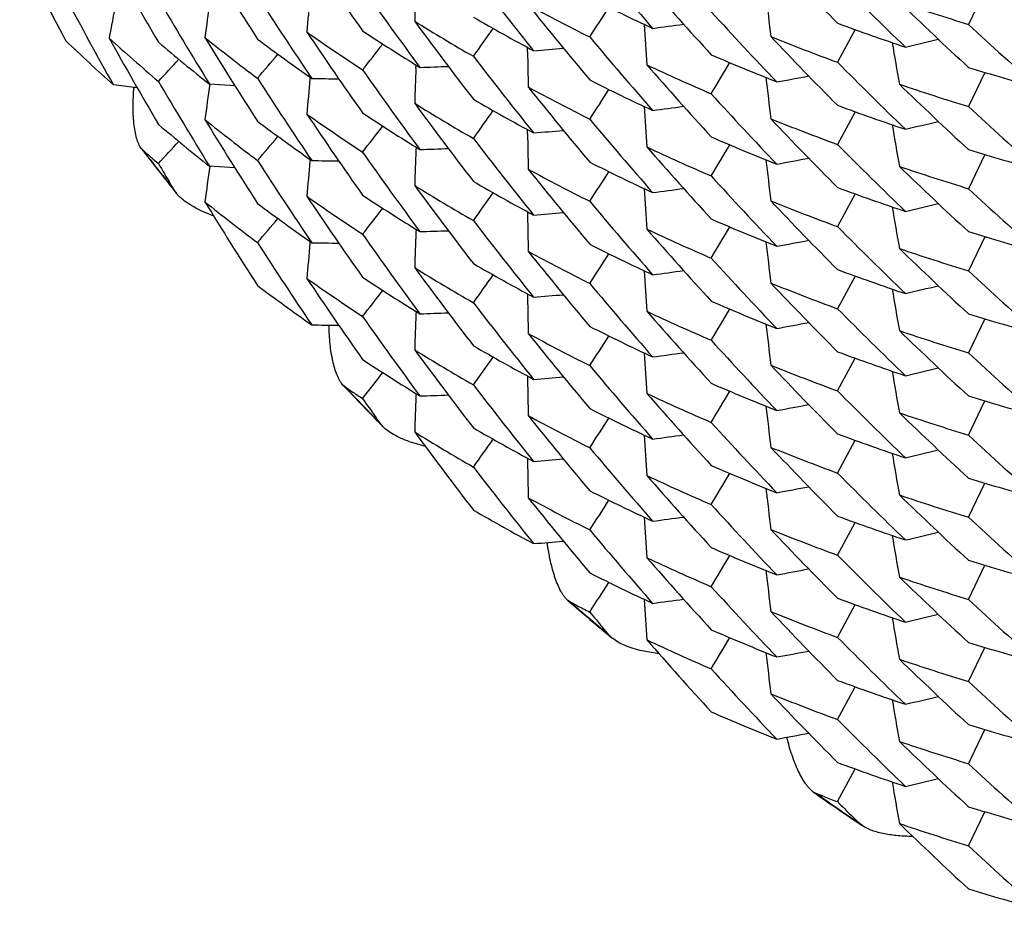
# Model space of a CAD drawing. Units: inches. Extents: x 0 to 11, y 0 to 8.5.
# Drawn here: x 3.8 to 3.9, y 2.2 to 2.3 of the extents above; entities that cross this region are included whole.
import ezdxf

# ---------------------------------------------------------------- set-up
doc = ezdxf.new("R2010")
doc.units = ezdxf.units.IN
doc.header["$LTSCALE"] = 0.605
doc.header["$MEASUREMENT"] = 0
doc.layers.get('0').update_dxf_attribs({"linetype": 'CONTINUOUS'})

msp = doc.modelspace()

# ---------------------------------------------------------------- linework, layer by layer
at = {"color": 7, "linetype": 'CONTINUOUS'}
for p, q in [((3.9100771939, 2.2675524737), (3.9085480517, 2.2644093852)), ((3.8981167474, 2.2639287928), (3.8964913537, 2.2609137948)), ((3.8679410861, 2.2618932869), (3.8679357053, 2.2622801023)), ((3.8576542998, 2.260387332), (3.8576647375, 2.2606671376)), ((3.8478982288, 2.2595434528), (3.8478840982, 2.2593841513)), ((3.9100772304, 2.2599857543), (3.9085480526, 2.2568426459)), ((3.8319755593, 2.2585727421), (3.8297837265, 2.2588292297)), ((3.8409820278, 2.2587462002), (3.8386365096, 2.2589019526)), ((3.898116956, 2.2563619749), (3.8964913536, 2.2533466344)), ((3.8679412731, 2.2543262877), (3.8679358967, 2.254712778)), ((3.8325106334, 2.2528129418), (3.83235448, 2.2529810415)), ((3.8576638225, 2.2531006938), (3.8576533769, 2.2528206875)), ((3.9100772004, 2.2524186027), (3.9085480518, 2.2492755014)), ((3.8478980873, 2.251976858), (3.8478839326, 2.251817287)), ((3.8409816058, 2.2511798009), (3.8386360356, 2.2513355712)), ((3.8353679014, 2.2491641282), (3.8350474492, 2.2497031329)), ((3.8355669849, 2.2488786889), (3.8353679014, 2.2491641282)), ((3.8981167458, 2.2487949146), (3.8964913538, 2.2457799206)), ((3.8390246491, 2.2467440358), (3.8381423954, 2.2471050075)), ((3.8679357898, 2.2471462107), (3.867941171, 2.2467593754)), ((3.8576644435, 2.2455333945), (3.8576540053, 2.2452535792)), ((3.8478985874, 2.2444093536), (3.8478844626, 2.244250119)), ((3.9100772295, 2.2448518785), (3.9085480523, 2.2417087717)), ((3.8981169431, 2.2412281032), (3.8964913537, 2.2382127879)), ((3.8679357204, 2.2395789904), (3.8679410974, 2.2391924736)), ((3.8576638608, 2.2379667371), (3.8576534178, 2.2376868068)), ((3.9100771969, 2.2372847328), (3.908548052, 2.2341416418)), ((3.8964913538, 2.2306460264), (3.898116748, 2.2336610306)), ((3.8679355459, 2.2320123877), (3.8679409262, 2.2316255924)), ((3.8511357528, 2.2310081167), (3.8509336058, 2.2311826696)), ((3.8576648877, 2.2303993588), (3.8576544487, 2.2301195182)), ((3.9085480521, 2.2265749165), (3.910077215, 2.2297179974)), ((3.8543518022, 2.227663763), (3.8539917324, 2.2280327808)), ((3.8543518022, 2.227663763), (3.8539917355, 2.2281686528)), ((3.8546028217, 2.2273671626), (3.8543518022, 2.227663763)), ((3.8964913537, 2.2230788576), (3.898116982, 2.2260942439)), ((3.8585249584, 2.2255322206), (3.8572728323, 2.225890163)), ((3.8679360974, 2.2244449438), (3.8679414735, 2.2240584784)), ((3.908548052, 2.2190077159), (3.910077224, 2.2221508658)), ((3.8964913538, 2.2155121842), (3.8981167421, 2.2185271667)), ((3.9085480521, 2.211441014), (3.9100772403, 2.2145841408)), ((3.8718969476, 2.2111777565), (3.8716466748, 2.2113505379)), ((3.8724837866, 2.210876666), (3.8718969484, 2.2111777559)), ((3.8722880194, 2.2108409765), (3.8718969484, 2.2111777559)), ((3.8964913537, 2.2079451211), (3.8981168897, 2.210960338)), ((3.8754387776, 2.2081721803), (3.8748450221, 2.2088729352)), ((3.8754387776, 2.2081721803), (3.8750427877, 2.2085032962)), ((3.8757415198, 2.2078757542), (3.8754387776, 2.2081721803)), ((3.908548052, 2.2038739522), (3.9100771714, 2.2070169849)), ((3.8800663185, 2.2064258446), (3.8784763702, 2.2066972904)), ((3.8964913538, 2.2003782286), (3.8981167529, 2.2033932536)), ((3.9085480522, 2.1963072122), (3.910077169, 2.1994502082)), ((3.8964913537, 2.1928110612), (3.8981170344, 2.1958265357)), ((3.8945811801, 2.1935253476), (3.8942825052, 2.1936877461)), ((3.8952166832, 2.1932855339), (3.8945811809, 2.193525347)), ((3.8950047135, 2.1932294044), (3.8945811809, 2.193525347)), ((3.8984124465, 2.1908893901), (3.8977708776, 2.1915282173)), ((3.908548052, 2.1887398793), (3.9100772806, 2.1918831451)), ((3.8984124465, 2.1908893901), (3.8979846, 2.1911792065)), ((3.8987643354, 2.190604258), (3.8984124466, 2.1908893901))]:
    msp.add_line(p, q, dxfattribs=at)
for centre, radius, start, end in [((4.2020949759, 2.4634175763), 0.4267415772, 206.7879789976, 208.0230667514), ((4.1990070334, 2.4768754272), 0.4232279661, 209.1509535163, 210.3905235309), ((4.1958354671, 2.4901144832), 0.419533301, 211.5224033791, 212.7664401602), ((4.1926861557, 2.5031846003), 0.4157678201, 213.9023850264, 215.1505417267), ((4.1835117555, 2.530340204), 0.4041788225, 219.948989827, 221.212669191), ((4.1785134395, 2.5445066353), 0.3974023934, 223.5206410083, 224.7924336355), ((4.1870343644, 2.5181087936), 0.4087433675, 217.5439064682, 218.8017101251), ((4.1905903112, 2.5056619774), 0.4132006461, 215.1497745767, 216.4018343206), ((4.7059774171, 2.2364478874), 0.8489089073, 177.8730172332, 178.0924880086), ((4.1822449123, 2.5328346523), 0.4024927105, 221.0995040868, 222.3642191468), ((4.1762386393, 2.5462161483), 0.3942025201, 224.7932518445, 226.0702992296), ((4.2001240856, 2.4663292847), 0.4245094277, 208.0231935288, 209.2617158163), ((4.1940347084, 2.492916014), 0.4173920233, 212.7664891157, 214.0133099164), ((4.6938360096, 2.1919924734), 0.8492663325, 174.936328412, 175.1557438848), ((3.9703200683, 2.4589188054), 0.215014908, 243.2856376557, 245.0028277067), ((4.7336132841, 2.3653703248), 0.849423807, 186.6454400445, 186.9027955876), ((4.6646775512, 2.1050800441), 0.8501163765, 169.0642817388, 169.2842184381), ((4.197130131, 2.4797384172), 0.4210539403, 210.3909521503, 211.6335783581), ((4.6800415904, 2.1481778588), 0.8496525726, 171.9973684928, 172.2195644896), ((3.9690310045, 2.4527512801), 0.212147989, 241.5585743918, 243.2857164707), ((4.1857838255, 2.5207162793), 0.4071423814, 218.6900629571, 219.9489553995), ((2.6269231079, 3.0786881289), 1.4897313155, 326.8129633792, 326.9380298038), ((3.9770067571, 2.487125296), 0.2329999374, 251.2700819209, 252.9135508815), ((4.1749442461, 2.548476307), 0.3923344171, 225.9559002585, 227.2342274039), ((3.9672889588, 2.4455585625), 0.2084756355, 239.9670162999, 241.7123808314), ((4.1798631784, 2.5346223344), 0.3992692805, 222.3642229475, 223.6344008811), ((3.9658941148, 2.4395282149), 0.205679498, 238.2094433169, 239.9655302004), ((4.1891498275, 2.5082152444), 0.4114159732, 216.2907928596, 217.5447315414), ((4.7258786037, 2.3194069655), 0.8489741251, 183.7144630826, 183.966390075), ((3.7632008104, 3.1348224836), 0.8785046195, 277.6047242279, 277.7924329393), ((3.9757154474, 2.4793545617), 0.2289762163, 249.7575958703, 251.4183046001), ((4.1725414581, 2.5498379872), 0.3887955823, 227.23420908, 228.5188195029), ((3.9553578346, 2.4021940272), 0.1876236817, 227.8241858907, 229.6707461336), ((4.1991073213, 2.469370678), 0.423345757, 209.1517942129, 210.3908761674), ((3.9589320549, 2.4141147555), 0.1932574197, 231.3423601963, 233.1594205952), ((4.1959834085, 2.4826370002), 0.4197060526, 211.5223688594, 212.765764837), ((3.9624547377, 2.4265450828), 0.1992631819, 234.8036304364, 236.5905819666), ((4.1926203373, 2.4955653885), 0.4156840649, 213.9014483929, 215.1499041046), ((3.963997162, 2.4324919055), 0.2020654212, 236.590765044, 238.3659684854), ((2.7359885761, 3.0683211986), 1.3860196186, 324.3989376995, 324.5290778337), ((4.1835777197, 2.5228213819), 0.4042601436, 219.9481903237, 221.2116294963), ((3.9746636061, 2.472896479), 0.2259370695, 248.0876193626, 249.7576819984), ((4.1785662825, 2.5370004441), 0.3974825225, 223.5217521911, 224.7932564643), ((3.9533526805, 2.3960109561), 0.1846296628, 226.1237170435, 227.9884754125), ((3.9569089381, 2.4076235785), 0.1900170765, 229.6698963551, 231.5061577034), ((3.9604830138, 2.41978551), 0.1958390471, 233.1583094449, 234.9646041032), ((2.8331456426, 3.057491566), 1.2943053124, 321.9758978275, 322.1101829056), ((4.7393557382, 2.404079543), 0.8496633985, 189.5763295988, 189.8383699722), ((3.7001807368, 3.1159903262), 0.8773804544, 283.348910081, 283.5520543012), ((2.9153989799, 3.0505351852), 1.2191658841, 319.5432007646, 319.6798005642), ((4.1872316869, 2.5107000112), 0.4089960674, 217.5446053492, 218.8018068081), ((4.7169097321, 2.2738965086), 0.8490534961, 180.810027706, 181.0294763484), ((3.7959559135, 3.1379113956), 0.8789305575, 274.7339222165, 274.9134449051), ((3.9732100104, 2.4652995873), 0.2220202908, 246.5486639404, 248.2361712), ((2.9931001865, 3.0405375609), 1.1478442442, 317.0990008041, 317.2371885684), ((3.8294255203, 3.1390663553), 0.8790811264, 271.8637363802, 272.0347841942), ((3.9720175477, 2.4589283172), 0.2190097791, 244.8492069595, 246.5470582754), ((4.1820646282, 2.5251118939), 0.4022546212, 221.0994955377, 222.3651419481), ((2.5025360827, 3.0814723506), 1.6090017532, 329.2172879774, 329.336379862), ((4.1763093508, 2.5387110071), 0.394296085, 224.7923622902, 226.0691194016), ((3.9779958417, 2.4863836978), 0.2363666545, 252.913577553, 254.546222053), ((4.1905250726, 2.4980561155), 0.4131250276, 215.1505958064, 216.4028797683), ((4.7062280079, 2.2288726596), 0.8491587088, 177.8731037364, 178.0925506652), ((3.731230161, 3.1225638428), 0.8780958438, 280.476014837, 280.6715815444), ((4.1971452439, 2.4721733293), 0.4210678897, 210.3901236319, 211.6326158334), ((4.6798183611, 2.1406407348), 0.8494279583, 171.9972746465, 172.2194816309), ((4.1938638121, 2.4852336539), 0.417185918, 212.7658764966, 214.0131796646), ((4.6938405919, 2.1844249603), 0.8492710225, 174.9363145521, 175.1557245396), ((3.8634861591, 3.138219066), 0.8789215549, 268.9940281277, 269.1563392082), ((3.9690097528, 2.4451297068), 0.2120898058, 241.5565595942, 243.2842333317), ((4.1857161537, 2.513086266), 0.4070501612, 218.6890701589, 219.9482921069), ((3.9703710167, 2.4514428735), 0.2151188874, 243.2843837945, 245.0007548106), ((4.7336091045, 2.3578023257), 0.8494195799, 186.6453787501, 186.9027563161), ((3.9770703132, 2.4797436861), 0.2331955712, 251.2696402196, 252.9119892126), ((4.1747613224, 2.5407215651), 0.3920724694, 225.955869484, 227.2352347222), ((2.6277460778, 3.0705971106), 1.4887558204, 326.8125000572, 326.9376618733), ((4.1800510778, 2.5272352462), 0.3995291653, 222.3651005318, 223.634637575), ((3.9658018223, 2.4318114023), 0.2055037809, 238.2096463237, 239.966928631), ((4.1893280537, 2.500777284), 0.4116357785, 216.2907549819, 217.5438298844), ((3.9672286227, 2.437874707), 0.2083443417, 239.9653084929, 241.7120489507), ((4.7261215385, 2.3118565927), 0.8492168132, 183.7145421601, 183.9664218656), ((3.7632011963, 3.1272887046), 0.8785373749, 277.6044107126, 277.7920998498), ((3.9757577914, 2.4718870674), 0.2290839421, 249.7562438902, 251.4161764143), ((4.1727195243, 2.5424734927), 0.389064966, 227.2351813247, 228.5190877853), ((3.9624788182, 2.4190232307), 0.1993138562, 234.8054105557, 236.5918980116), ((4.1926820331, 2.4880471972), 0.4157624575, 213.9022645013, 215.1504790006), ((3.9639372979, 2.4248418621), 0.2019633127, 236.5920026463, 238.3681034434), ((2.7368310433, 3.0601378972), 1.3849759612, 324.3993726047, 324.5296127131), ((3.9569871422, 2.4001455319), 0.1901351856, 229.6691986759, 231.5041697835), ((3.9590243927, 2.4066667786), 0.1934078316, 231.3427785514, 233.1586239082), ((4.195839926, 2.4749849795), 0.4195393735, 211.5225994037, 212.7666035113), ((3.9605380327, 2.4123002369), 0.1959372977, 233.1597318204, 234.9648899802), ((2.8280862423, 3.0538586785), 1.300714048, 321.9766778637, 322.1102836967), ((4.1835193272, 2.5152128237), 0.4041887793, 219.9490033526, 221.2126644379), ((4.1785082481, 2.5293677513), 0.3973951823, 223.5206319895, 224.7924487796), ((3.9746412835, 2.4652514983), 0.2258563321, 248.0854698904, 249.7561646634), ((4.7395966919, 2.3965541747), 0.8499070565, 189.5764163048, 189.8384095713), ((3.7001794463, 3.1084490593), 0.8774056746, 283.3486026105, 283.5517274552), ((2.9146985506, 3.0435737244), 1.220091588, 319.5429160274, 319.6794116608), ((4.7169264994, 2.2663299969), 0.8490700816, 180.8100447819, 181.0294961183), ((3.7959765595, 3.1301050019), 0.8786910108, 274.7339185854, 274.9134679957), ((2.9935195973, 3.032605509), 1.1472886238, 317.0980910007, 317.2363661872), ((4.1870260899, 2.5029681381), 0.408732706, 217.5438653306, 218.8016751281), ((3.973153175, 2.4575853967), 0.2218627416, 246.5470130744, 248.2359942835), ((2.5034432284, 3.0733521658), 1.6079393665, 329.2176754735, 329.3368448494), ((4.1762397311, 2.5310835276), 0.394204181, 224.7932697418, 226.0703126692), ((4.0561369749, 2.4249135067), 0.2822045034, 217.5351339668, 218.5930347855), ((3.9557462535, 2.3950705947), 0.1882133309, 229.0981191296, 229.4145835684), ((4.0560307547, 2.424901574), 0.2820917261, 217.5927532271, 217.8019179563), ((4.1905877093, 2.490527716), 0.4131982773, 215.1499347634, 216.4020361951), ((4.7059840279, 2.2213142023), 0.8489155153, 177.8730471083, 178.0925154838), ((3.8294221948, 3.1314513785), 0.8790333397, 271.8640610082, 272.0351287338), ((3.9719410663, 2.4511989037), 0.2188304626, 244.8495344384, 246.548517819), ((4.1822429141, 2.5176988186), 0.4024899222, 221.0994717868, 222.3642060606), ((3.9779483291, 2.4786389232), 0.2361828785, 252.911932139, 254.5461067223), ((4.0560868822, 2.4249452356), 0.282162836, 217.8019374697, 218.4293250509), ((3.9559911336, 2.3953565064), 0.1885897771, 229.4145950289, 229.6675330615), ((4.1978059688, 2.4650073557), 0.4218407897, 210.3917289654, 210.6899534262), ((4.1940663736, 2.4778008011), 0.4174287106, 212.7662823249, 214.0129934057), ((4.6938166926, 2.1768596814), 0.8492472414, 174.9362797714, 175.1556893494), ((3.8634890897, 3.1308773892), 0.879146187, 268.9940560498, 269.1563402979), ((3.9703168139, 2.4437778132), 0.2150070935, 243.285560547, 245.002831171), ((4.7336151601, 2.3502367873), 0.8494257158, 186.6454475903, 186.9028022694), ((3.7312755266, 3.11475491), 0.877850474, 280.4760276594, 280.6716241836), ((4.6800755628, 2.1330393952), 0.8496863984, 171.9973593987, 172.2195991769), ((3.9690279539, 2.4376127724), 0.2121424965, 241.5587357377, 243.285892295), ((4.1857884132, 2.5055863428), 0.4071484084, 218.6901095904, 219.9489625682), ((2.6269614451, 3.063527532), 1.4896846151, 326.8130157787, 326.9380864533), ((4.1798647386, 2.5194902911), 0.3992716576, 222.3642647256, 223.6344441993), ((3.9770062107, 2.4719894474), 0.2329978991, 251.2700573348, 252.9135373979), ((4.1749439389, 2.5333419264), 0.3923338388, 225.9558837211, 227.2342104004), ((3.9658911727, 2.4243879599), 0.2056725259, 238.2092015059, 239.9653539823), ((4.1891579621, 2.4930867464), 0.411425716, 216.2907249475, 217.5446379017), ((3.9672908899, 2.4304284543), 0.2084798419, 239.9670716006, 241.7123621492), ((3.9639932911, 2.4173529192), 0.2020590804, 236.5908939909, 238.3662062397), ((2.7309743921, 3.056770345), 1.3921824304, 324.3991684065, 324.5287344337), ((4.725877918, 2.3042727973), 0.8489734161, 183.7144473872, 183.9663735677), ((3.7632013166, 3.119684298), 0.8785003276, 277.6047322094, 277.7924398888), ((3.975713772, 2.4642158338), 0.2289710863, 249.7575693043, 251.4183169231), ((4.1725396137, 2.5347021876), 0.3887929237, 227.2342169682, 228.5188331765), ((3.9589128139, 2.3989562591), 0.1932263366, 231.3424410209, 233.1596443443), ((4.196003658, 2.4675149759), 0.4197294504, 211.5223907573, 212.7656198973), ((3.960490708, 2.4046600073), 0.1958502978, 233.1579628055, 234.9641501318), ((3.9624666776, 2.4114298483), 0.199285201, 234.8038153456, 236.5906454003), ((4.1925981059, 2.4804173498), 0.4156577463, 213.9014881974, 215.1500745691), ((4.1835746768, 2.507684107), 0.4042556401, 219.9480998947, 221.2115347895), ((3.9746618253, 2.457757439), 0.2259316069, 248.0875469436, 249.7576524896), ((4.1785688454, 2.5218688463), 0.3974859476, 223.5217341106, 224.7932294097), ((3.7001817758, 3.1008520882), 0.8773759767, 283.3489101406, 283.5520553963), ((2.8285704106, 3.0459261543), 1.300107522, 321.9762220308, 322.1099003371), ((3.7959555136, 3.1227822016), 0.8789351508, 274.7339155745, 274.9134414645), ((4.7393554058, 2.3889457144), 0.8496630768, 189.5763367745, 189.8383769177), ((2.9155873224, 3.0352385), 1.2189170601, 319.5432722283, 319.6799097101), ((4.1872224968, 2.4955598512), 0.4089849677, 217.5446948295, 218.8019291472), ((4.7169116032, 2.2587629134), 0.8490552865, 180.8100473446, 181.0294992829), ((3.973208694, 2.4501628791), 0.2220171788, 246.548685879, 248.2362297587), ((4.1905554372, 2.4829435321), 0.4131620334, 215.1505699926, 216.4027999817), ((4.7062107503, 2.2137393057), 0.8491417426, 177.873088153, 178.092526474), ((3.8294256562, 3.1239208517), 0.8790696574, 271.8637628319, 272.034808589), ((3.9720214646, 2.4438044674), 0.2190205165, 244.8493951727, 246.5471599038), ((4.1820670915, 2.5099807241), 0.4022582522, 221.0995556991, 222.36518835), ((2.5024743639, 3.0663742952), 1.6090730983, 329.2173175502, 329.3364031265), ((4.1763042853, 2.523572271), 0.3942890649, 224.7923795511, 226.0691602225), ((3.9779954272, 2.4712488605), 0.2363656147, 252.9136051987, 254.5462531274), ((4.1938263837, 2.4700745858), 0.4171409173, 212.7657718792, 214.0131093857), ((4.6938760202, 2.1692873463), 0.8493062656, 174.9362826599, 175.155699752), ((3.8634869765, 3.1231005585), 0.8789368839, 268.9939900956, 269.1562965604), ((3.9703734353, 2.4363137377), 0.2151241816, 243.2843722993, 245.0006735754), ((4.7336041744, 2.3426677277), 0.8494146537, 186.6453674028, 186.9027438617), ((3.7312303745, 3.1074282252), 0.8780941267, 280.4760245769, 280.6715904019), ((3.9690058943, 2.4299877286), 0.2120808823, 241.5564660222, 243.2841870103), ((4.1857188441, 2.4979541963), 0.4070533791, 218.68904955, 219.9482431205), ((2.6220968876, 3.0591497704), 1.495501504, 326.8127686342, 326.9373688139), ((3.9770713379, 2.4646130655), 0.2331989818, 251.2696590623, 252.9119833565), ((4.1747667217, 2.5255935066), 0.3920804027, 225.9558935019, 227.2352321853), ((3.967230783, 2.4227459093), 0.2083498419, 239.9654967454, 241.7121905966), ((4.1800641976, 2.512112863), 0.3995465894, 222.365048198, 223.6345307629), ((3.9658110152, 2.4166916915), 0.2055205479, 238.2094335938, 239.9666707158), ((4.1893125995, 2.4856317934), 0.4116164937, 216.2906659321, 217.5438672399), ((4.7261270954, 2.2967231033), 0.8492222644, 183.7145464579, 183.9664303207), ((3.7632001032, 3.1121631135), 0.878545649, 277.6044043476, 277.7920943163), ((3.9757582251, 2.4567548991), 0.229085696, 249.7562900561, 251.416211389), ((4.1727229592, 2.5273433855), 0.3890700636, 227.2351865503, 228.5190758493), ((3.962465679, 2.4038734922), 0.1992934467, 234.8060150151, 236.5925529831), ((4.1927069405, 2.472930989), 0.4157929219, 213.9024423336, 215.1504793845), ((3.9639294154, 2.4096937037), 0.2019470682, 236.5916417967, 238.3679706366), ((2.7317066336, 3.0486666194), 1.3912746397, 324.399584096, 324.5292299003), ((4.1835094174, 2.5000708183), 0.4041759972, 219.949027832, 221.2127081459), ((3.9746440276, 2.4501248129), 0.2258640006, 248.0854852762, 249.7561401602), ((4.1785000135, 2.5142261181), 0.3973838773, 223.5206268296, 224.7924921365), ((3.9605445129, 2.3971768688), 0.1959495275, 233.1600433137, 234.9649355106), ((2.8281918425, 3.0386355754), 1.3005759471, 321.9769060191, 322.110527554), ((4.7395950575, 2.3814200045), 0.8499054379, 189.5764133759, 189.8384055166), ((3.7001790954, 3.0933167279), 0.8774072596, 283.3486020952, 283.5517264219), ((4.1870439866, 2.487849319), 0.4087560028, 217.5439976042, 218.8018010084), ((4.7169182066, 2.2511963579), 0.8490619678, 180.8100643374, 181.0295102695), ((3.7959762593, 3.1149740276), 0.878693937, 274.7339229231, 274.9134723079), ((3.9731554434, 2.4424559713), 0.2218677101, 246.5469311818, 248.2358744292), ((3.8294227384, 3.1163038617), 0.8790199022, 271.8640696379, 272.035130906), ((3.9719371926, 2.4360568587), 0.2188214725, 244.8495865618, 246.5486022869), ((4.1822479229, 2.5025692512), 0.4024965093, 221.0994896071, 222.3641761102), ((2.497102083, 3.0619859426), 1.6153153845, 329.217971917, 329.3365992958), ((4.1762461801, 2.5159562133), 0.39421336, 224.7932831392, 226.0703093501), ((3.9779501699, 2.4635110919), 0.2361891924, 252.9119358, 254.5460662791), ((4.1905692928, 2.4753779882), 0.4131741388, 215.1496167269, 216.4017152015), ((4.7059873462, 2.2061793269), 0.8489188273, 177.8729882348, 178.0924569775), ((3.7312749264, 3.0996247669), 0.8778542447, 280.4760216811, 280.6716166815), ((3.8634893182, 3.1157724892), 0.879174765, 268.9940469268, 269.1563403343), ((3.9690287181, 2.422477653), 0.2121416992, 241.5583301434, 243.2855528709), ((4.1857838571, 2.4904479282), 0.4071420448, 218.6899773172, 219.9488919142), ((3.9703174678, 2.4286460529), 0.2150092712, 243.2856575037, 245.0028826769), ((4.7336226359, 2.3351036397), 0.8494331365, 186.6454407082, 186.9027963807), ((3.9770071274, 2.4568575058), 0.2330000022, 251.2699817117, 252.9134605842), ((4.1749420373, 2.5182058371), 0.3923309308, 225.9558491855, 227.2341958845), ((2.62134516, 3.0520613934), 1.4963924229, 326.8131974209, 326.9377066844), ((4.1798564974, 2.5043484173), 0.3992602126, 222.3642189188, 223.6344078396), ((3.9659007632, 2.4092741724), 0.2056946531, 238.2098908103, 239.9658316693), ((4.1891632442, 2.4779586929), 0.4114334035, 216.2909487204, 217.5448237249), ((3.9672836157, 2.41528134), 0.208464806, 239.9669918293, 241.7125033703), ((4.7258847338, 2.2891397585), 0.8489802808, 183.714472485, 183.9663978456), ((3.7632014627, 3.1045493916), 0.8784992151, 277.6047262912, 277.7924378526), ((3.9757112254, 2.4490741646), 0.2289628987, 249.7574929744, 251.4183174606), ((4.1725408343, 2.5195700992), 0.3887950531, 227.2342622308, 228.5188806516), ((3.9640064575, 2.4022391536), 0.2020830118, 236.5908975546, 238.3658810868), ((2.7308561453, 3.0417163241), 1.3923250192, 324.3993316281, 324.5288788679), ((2.8287102641, 3.0306864497), 1.2999322758, 321.9760930647, 322.109800916), ((4.1835711252, 2.4925489423), 0.4042520681, 219.9482794153, 221.2117605961), ((3.9746588867, 2.4426176447), 0.2259250544, 248.087708675, 249.7578339977), ((4.1785734912, 2.5067396904), 0.3974925485, 223.5217841372, 224.7932373055), ((4.7393553026, 2.3738116099), 0.8496629309, 189.5763237529, 189.8383629041), ((3.7001826882, 3.0857140677), 0.8773717804, 283.3489182359, 283.5520623448), ((4.7168927584, 2.2436282116), 0.8490366754, 180.81000309, 181.0294490077), ((3.7959566369, 3.1076316543), 0.8789187094, 274.7339507315, 274.9134704723), ((4.0568725472, 2.4255536487), 0.2831800298, 223.3447558788, 224.4158047795), ((3.9627628898, 2.3967405189), 0.199819536, 236.0382202591, 236.2832827046), ((4.056774928, 2.4255399717), 0.2830726284, 223.4100819833, 223.618763233), ((3.963058799, 2.3971841635), 0.2003528115, 236.2833188623, 236.5891801895), ((4.1872544642, 2.4804484907), 0.4090239893, 217.5444585051, 218.8015723539), ((3.973210407, 2.4350335314), 0.2220219913, 246.5487427721, 248.2362127272), ((2.4960892796, 3.0550366877), 1.6165014977, 329.2175417861, 329.3360819276), ((4.1763001009, 2.5084332327), 0.3942824711, 224.7922774564, 226.0690608539), ((4.0568280334, 2.4255907125), 0.2831460778, 223.6187831753, 224.2447174913), ((4.1912908214, 2.4683353319), 0.4140660661, 215.1514811013, 215.4519628405), ((4.7062445273, 2.1986043235), 0.8491750874, 177.8731095095, 178.0925589144), ((3.8294245307, 3.1088280173), 0.8791103661, 271.8637262996, 272.0347739024), ((3.9720188393, 2.4286627725), 0.219012323, 244.8491452789, 246.5469786258), ((4.1820755514, 2.4948535358), 0.402269027, 221.0994802798, 222.3650829167), ((3.9779944904, 2.4561122683), 0.2363627537, 252.9136295887, 254.5463099393), ((3.9703696028, 2.4211732811), 0.2151166409, 243.2845042532, 245.0009177686), ((4.7336057135, 2.3275342608), 0.8494161466, 186.6453837533, 186.9027650264), ((3.7312295014, 3.092298998), 0.8780987509, 280.4760179085, 280.6715872234), ((3.9690173557, 2.4148772898), 0.2121068456, 241.5566671173, 243.284250744), ((4.185696128, 2.4828030576), 0.4070248941, 218.6891017967, 219.94843577), ((2.6219428881, 3.044115881), 1.495685038, 326.8127967944, 326.9373747002), ((3.9770742713, 2.449490208), 0.2332103555, 251.2698468925, 252.9120883819), ((4.1747689967, 2.510462629), 0.3920841348, 225.9559595188, 227.2352837599), ((3.9657923218, 2.4015269721), 0.2054846601, 238.2095063437, 239.9669062772), ((4.1893336138, 2.470512652), 0.4116420848, 216.2906770699, 217.5437019783), ((3.9672381386, 2.4076221867), 0.2083622443, 239.9651321313, 241.71171691), ((4.1800544435, 2.4969709986), 0.3995340173, 222.3651471579, 223.6346685494), ((2.7319362621, 3.0333662545), 1.3909911261, 324.3996474516, 324.5293290488), ((4.7261100784, 2.2815879779), 0.849205498, 183.7145291664, 183.9664049744), ((3.7632013713, 3.0970179609), 0.8785344608, 277.6044304849, 277.7921181166), ((3.9757603108, 2.4416265733), 0.2290915964, 249.7562783093, 251.4161302692), ((4.1727355917, 2.5122226079), 0.3890882416, 227.2351283929, 228.5189584769), ((4.1835391707, 2.484961719), 0.4042146262, 219.9489970024, 221.212615176), ((3.9746406931, 2.4349813035), 0.2258538594, 248.0853879621, 249.7560929563), ((4.1785029368, 2.499094614), 0.3973876181, 223.5206025074, 224.7924371667), ((3.7001771499, 3.0781910848), 0.8774156364, 283.3485960016, 283.5517212048), ((3.7959755481, 3.0998553294), 0.8787090704, 274.7338852038, 274.913429524), ((4.7396004693, 2.3662870654), 0.8499108125, 189.5764172511, 189.8384137962), ((4.1870050436, 2.4726842467), 0.4087062353, 217.5438786897, 218.8017341554), ((4.7169540359, 2.2360624782), 0.8490974191, 180.8100383103, 181.0294912911), ((3.9731570512, 2.4273276379), 0.2218734585, 246.5471226007, 248.2360222547), ((3.9719457895, 2.420940344), 0.218840718, 244.8493741911, 246.5483346788), ((4.182232063, 2.4874212364), 0.4024753145, 221.099396822, 222.3642182811), ((2.4969837079, 3.0469249404), 1.6154543202, 329.2179034778, 329.336516332), ((4.1762374459, 2.5008138918), 0.3942012496, 224.7933120301, 226.0703565562), ((3.9779520855, 2.4483823035), 0.2361946003, 252.9118529386, 254.545945531), ((3.9703101946, 2.4134945723), 0.2149902955, 243.2852824283, 245.00274046), ((4.7336141881, 2.3199690667), 0.8494248381, 186.6454541298, 186.9028062896), ((3.731274272, 3.0844941335), 0.8778575619, 280.4760256177, 280.6716205228), ((3.969016315, 2.4073246614), 0.2121191194, 241.5589530629, 243.2862339803), ((4.1858096729, 2.4753358039), 0.4071757213, 218.6901683754, 219.9488921756), ((2.6214734091, 3.0368373001), 1.4962357538, 326.8133979078, 326.9379216904), ((3.9770038678, 2.441714158), 0.2329900385, 251.2700329901, 252.9135460458), ((4.1749467624, 2.5030767632), 0.3923376459, 225.955865548, 227.2341629537), ((3.9672898499, 2.40016071), 0.2084793231, 239.9673193195, 241.7125621357), ((4.1798745165, 2.4892324822), 0.3992855402, 222.3643668802, 223.6345413059), ((4.7258891294, 2.2740054383), 0.8489845962, 183.7144287589, 183.9663488847), ((3.7632033639, 3.0894020127), 0.8784857933, 277.6047352919, 277.7924397373), ((3.9757115261, 2.4339422266), 0.2289648146, 249.7575895702, 251.4183732614), ((4.1725330897, 2.5044273025), 0.3887832822, 227.2342124545, 228.5188424754), ((4.1835518886, 2.4773955706), 0.4042248539, 219.9479203664, 221.2114093897), ((3.9746599126, 2.4274826146), 0.2259242947, 248.0872983194, 249.7574856681), ((4.1785687709, 2.4916002931), 0.3974853564, 223.5216403989, 224.7931588123), ((4.7393618327, 2.3586791887), 0.8496696212, 189.5763457382, 189.8383840351), ((3.7001829432, 3.0705791691), 0.8773706544, 283.3489119803, 283.5520603092), ((3.7959539553, 3.0925267099), 0.8789473659, 274.7339415341, 274.9134714466), ((3.973203913, 2.4198838109), 0.2220049408, 246.5486607437, 248.2363522053), ((3.9720274197, 2.4135534695), 0.2190382128, 244.8498571387, 246.5474701304), ((4.1820811931, 2.4797268635), 0.4022779958, 221.0997310418, 222.3652911232), ((2.4959441565, 3.039984673), 1.6166680323, 329.2176837766, 329.3362066568), ((4.1762978444, 2.4932991024), 0.3942806668, 224.7924787667, 226.0693037396), ((3.7312322893, 3.0771486674), 0.8780823298, 280.4760529341, 280.6716155249), ((3.9779956932, 2.4409831078), 0.2363675902, 252.9136849361, 254.5462958828), ((3.9703818307, 2.4060638574), 0.2151438672, 243.2845078199, 245.0005891574), ((4.7335875495, 2.3123977591), 0.8493980412, 186.645346341, 186.9027190272), ((3.9770724599, 2.4343478421), 0.2332017335, 251.2695964165, 252.9119027845), ((4.17477747, 2.4953367099), 0.3920957488, 225.9558766851, 227.2351668053), ((2.6221141609, 3.0288733318), 1.4954823177, 326.8126834847, 326.9372890031), ((4.1800862687, 2.4818637202), 0.3995754047, 222.3648821324, 223.6342710298), ((4.7261432836, 2.2664563883), 0.8492383362, 183.7145465228, 183.9664351479), ((3.7631961654, 3.081924587), 0.8785749476, 277.6043944129, 277.7920841464), ((3.9757569461, 2.4264850617), 0.2290833317, 249.7564129155, 251.4163756173), ((4.1727262263, 2.4970796748), 0.3890752528, 227.2352379497, 228.5191099484), ((4.0575403404, 2.4262660364), 0.2841568762, 229.1414520912, 230.2243364091), ((4.0575026345, 2.4263095334), 0.2841322802, 229.3179757774, 230.0465409841), ((3.9695213526, 2.4007326552), 0.2132172269, 242.9279053022, 243.2828040649), ((4.1843510834, 2.4705175425), 0.4052800297, 219.950063293, 220.2099025272), ((3.9746506312, 2.4198752532), 0.225883274, 248.0855980794, 249.756157825), ((4.1784803677, 2.4839404066), 0.3973572927, 223.5206669181, 224.7926517017), ((4.7395837904, 2.3511502095), 0.8498941628, 189.5763993132, 189.8383873128), ((3.7001795518, 3.0630461281), 0.8774044578, 283.3486213769, 283.5517440457), ((3.9731637586, 2.4122056504), 0.2218869611, 246.5467472781, 248.2355376334), ((2.4972651114, 3.0316214275), 1.6151258458, 329.2179586118, 329.3366042409), ((4.1762668275, 2.4857089913), 0.3942424169, 224.7932775496, 226.0702478093), ((3.9719287708, 2.4057693688), 0.2188000908, 244.8494403525, 246.5485773322), ((4.1822532465, 2.4723049988), 0.4025027971, 221.0993974807, 222.3640329502), ((3.9779532583, 2.4332549328), 0.2362011879, 252.9120465518, 254.5460943037), ((4.7336500628, 2.3048389674), 0.8494605365, 186.6454382584, 186.9027931185), ((3.7312720962, 3.0693749156), 0.8778723201, 280.475989129, 280.6715785885), ((3.977011157, 2.4266003602), 0.2330112648, 251.2698215056, 252.9132752548), ((4.1749311568, 2.4879264098), 0.3923150086, 225.9557693919, 227.2342096795), ((4.1798353056, 2.4740613951), 0.3992316264, 222.3642338545, 223.6344776702), ((3.9757054675, 2.4187874828), 0.2289431598, 249.7572071175, 251.4182254332), ((4.172550702, 2.4893142155), 0.3888104204, 227.2343759894, 228.5189833328), ((3.9746488132, 2.4123264776), 0.225899643, 248.087930115, 249.7581804318), ((4.1785946465, 2.4764922343), 0.3975218195, 223.5218446436, 224.7931589501), ((3.7001862209, 3.0554318662), 0.8773570481, 283.3489217589, 283.5520624083), ((4.7393671403, 2.343545617), 0.8496748623, 189.5763118841, 189.8383445797), ((3.9732093966, 2.4047659386), 0.22202173, 246.5489977274, 248.236420269), ((4.1762785487, 2.4781421171), 0.3942507479, 224.7920792907, 226.0689226329), ((3.977990442, 2.425830908), 0.2363486047, 252.9136020161, 254.5464329664), ((3.7312267053, 3.0620434189), 0.8781110971, 280.4760434342, 280.6716171196), ((3.9770792136, 2.419242896), 0.2332312999, 251.2703186112, 252.9123998724), ((4.1747831818, 2.4802114101), 0.3921058645, 225.9561540451, 227.2353970345), ((3.975767459, 2.4113798591), 0.2291137529, 249.7564164418, 251.4160471669), ((4.1727570638, 2.4819762822), 0.389118516, 227.2349446783, 228.5186723835), ((4.7396161168, 2.3360218892), 0.8499265224, 189.5764135876, 189.8384152213), ((3.7001703623, 3.0479517623), 0.8774446737, 283.3485863204, 283.5517113284), ((4.0581151333, 2.4270185532), 0.2851041892, 234.9254872179, 236.0187689969), ((4.0580888346, 2.4270754507), 0.2850971834, 235.1080995814, 235.835019993), ((3.9750632577, 2.4058438441), 0.2270605881, 249.411536542, 249.7547440244), ((4.1770999482, 2.4714139043), 0.3954247431, 224.7944952707, 225.0570295321), ((3.9779590219, 2.418134558), 0.2362157103, 252.9116668335, 254.545606341), ((3.9769969246, 2.4114233854), 0.2329660747, 251.2698824811, 252.9135208945), ((4.1749519074, 2.4728129827), 0.3923440507, 225.9557599037, 227.2340045996), ((4.1725124746, 2.4741373432), 0.3887530433, 227.2342290884, 228.5189226754), ((3.9779946784, 2.4107156814), 0.2363675977, 252.9139428458, 254.5465068286)]:
    msp.add_arc(centre, radius, start, end, dxfattribs=at)
for points, knots in [([(3.83235448, 2.2529810415), (3.8323075072, 2.2530421818), (3.8322191943, 2.2531782967), (3.8321061485, 2.2534055686), (3.8320055985, 2.2536618252), (3.8318839604, 2.2540495237), (3.8317649201, 2.2545891881), (3.831685859, 2.2551630941), (3.8316413531, 2.255654532), (3.8316089927, 2.2561816671), (3.8315942844, 2.2568700953), (3.8316150992, 2.2577264265), (3.8316535602, 2.2583096352), (3.8316789089, 2.258606785)], [0, 0, 0, 0, 0.0402094903, 0.0843145049, 0.132193447, 0.183618361, 0.296093772, 0.4198910012, 0.4855209098, 0.5534042468, 0.6952845664, 0.8444686211, 1, 1, 1, 1]), ([(3.8381423954, 2.2471050075), (3.8378780275, 2.2472241172), (3.8373711801, 2.2474732488), (3.8366675956, 2.2478942911), (3.8361474803, 2.2482841197), (3.835792127, 2.2486173267), (3.8356373428, 2.2487905321), (3.8355669849, 2.2488786889)], [0, 0, 0, 0, 0.2759381419, 0.5368405257, 0.7793791036, 0.8926636284, 1, 1, 1, 1]), ([(3.8509336058, 2.2311826696), (3.8508794067, 2.2312400935), (3.850775163, 2.2313687673), (3.8506356293, 2.2315862475), (3.850505706, 2.2318330048), (3.8503404764, 2.2322076208), (3.8501613462, 2.2327326916), (3.8500190323, 2.2332954404), (3.849920894, 2.233778862), (3.8498313816, 2.2342980711), (3.8497424983, 2.2349785093), (3.8496717631, 2.2358285093), (3.8496483486, 2.2364097359), (3.8496422933, 2.2367063613)], [0, 0, 0, 0, 0.0411230891, 0.0859589975, 0.1343890741, 0.1862081917, 0.2990617578, 0.4228032394, 0.4882759702, 0.5559281841, 0.6971585572, 0.845487006, 1, 1, 1, 1]), ([(3.8572728323, 2.225890163), (3.8570050453, 2.2259807622), (3.8564897457, 2.226174568), (3.8557668259, 2.2265166753), (3.8551311123, 2.2269026151), (3.8547612714, 2.2272054449), (3.8546028217, 2.2273671626)], [0, 0, 0, 0, 0.2757994542, 0.5365520844, 0.779120366, 1, 1, 1, 1]), ([(3.8716466748, 2.2113505379), (3.8715857671, 2.2114032172), (3.8714666724, 2.2115221793), (3.871302091, 2.2117260243), (3.8711442436, 2.2119590211), (3.8709375072, 2.2123142564), (3.8707007005, 2.2128160202), (3.8704970079, 2.2133584291), (3.870346637, 2.2138260567), (3.8702014071, 2.2143290522), (3.8699702393, 2.2152761804), (3.8698298392, 2.2161113591), (3.8697566781, 2.2166828878)], [0, 0, 0, 0, 0.0420478875, 0.0876277435, 0.1366234738, 0.1888510951, 0.3021099116, 0.4258157814, 0.4911375263, 0.5585623927, 0.6991419309, 1, 1, 1, 1]), ([(3.8784763702, 2.2066972904), (3.878207728, 2.2067597559), (3.8776889978, 2.2068988134), (3.8769545119, 2.2071619825), (3.8763001089, 2.2074759274), (3.875911523, 2.2077342264), (3.8757415198, 2.2078757542)], [0, 0, 0, 0, 0.2757323134, 0.53634321, 0.7788574117, 1, 1, 1, 1]), ([(3.8942825052, 2.1936877461), (3.8942159225, 2.1937344912), (3.8940841049, 2.1938410356), (3.8938974597, 2.1940265083), (3.8937147048, 2.194240364), (3.8934706998, 2.1945681222), (3.8931812815, 2.1950351845), (3.8928627105, 2.1956581884), (3.8925661985, 2.1963462736), (3.8921942667, 2.1973607191), (3.8919666764, 2.1981603017), (3.8918337966, 2.198709693)], [0, 0, 0, 0, 0.0430120909, 0.0893659304, 0.138950066, 0.1916007881, 0.3052773966, 0.4289397762, 0.5612672287, 0.7011572588, 1, 1, 1, 1]), ([(3.9034177186, 2.1896098034), (3.9029671098, 2.1896087571), (3.90230013, 2.1896341718), (3.9014310457, 2.1897316236), (3.9008164151, 2.1898346485), (3.9002350628, 2.1899699194), (3.8996938441, 2.1901389491), (3.8992016067, 2.1903435299), (3.8989012716, 2.1905119485), (3.8987643354, 2.190604258)], [0, 0, 0, 0, 0.2806291792, 0.4149279674, 0.544450804, 0.6685179565, 0.7863791941, 0.8971521852, 1, 1, 1, 1])]:
    msp.add_open_spline(points, degree=3, knots=knots, dxfattribs=at)

doc.saveas('drawing.dxf')
